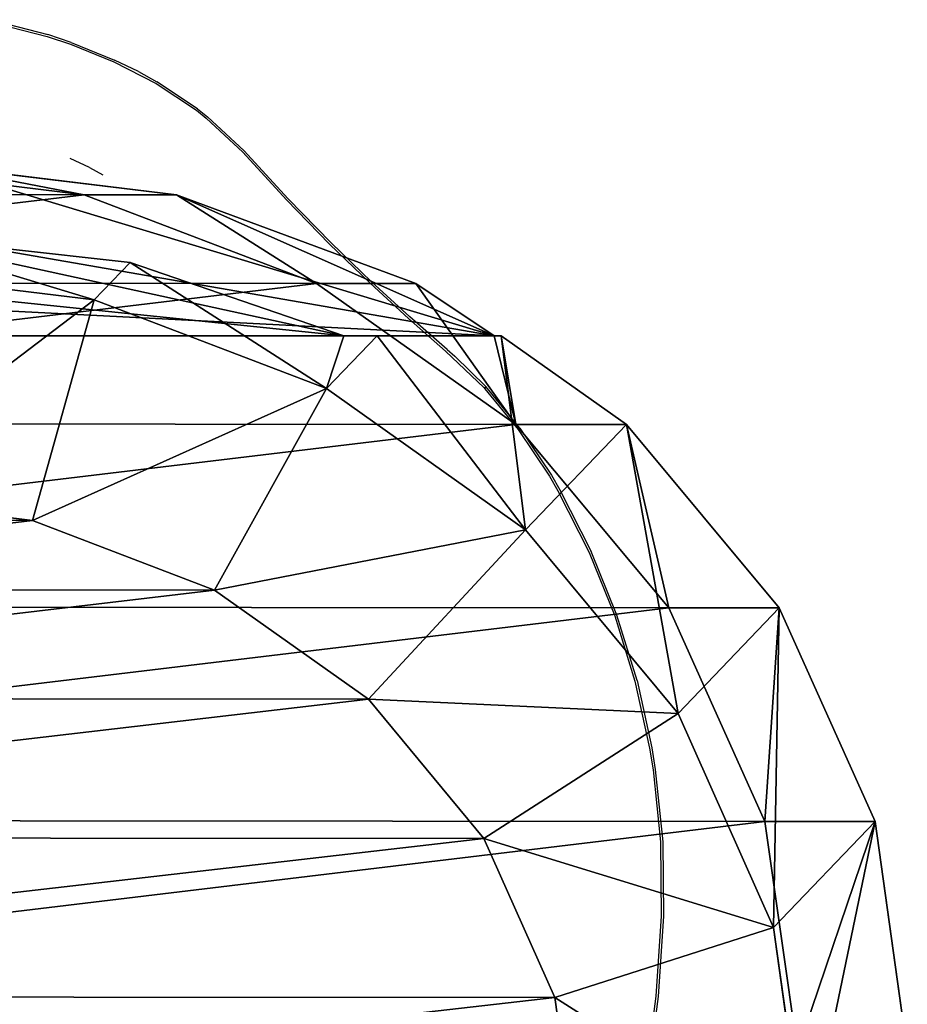
# Model space of a CAD drawing. Units: centimetres. Extents: x -310 to 310, y -215 to 215.
# Drawn here: x -147 to -139, y -50 to -41 of the extents above; entities that cross this region are included whole.
import ezdxf

# ---------------------------------------------------------------- set-up
doc = ezdxf.new("R2010")
doc.units = ezdxf.units.CM
doc.header["$LTSCALE"] = 2.54
doc.layers.get('0').update_dxf_attribs({"true_color": 0xff5454})
doc.layers.add('VP-DIM', color=7, linetype='Continuous')

# ---------------------------------------------------------------- blocks, each defined once
blk = doc.blocks.new('Difference#1')
at = {"color": 0}
for p, q in [((6.0915, 18.5941, 24.3512), (8.2162, 18.8934, 24.289)), ((6.0915, 18.5941, 24.3512), (8.2162, 18.8934, 24.289)), ((4.1111, 17.706, 24.4092), (6.0915, 18.5941, 24.3512)), ((4.1111, 17.706, 24.4092), (6.0915, 18.5941, 24.3512)), ((6.0915, 17.5737), (6.0915, 18.5941, 24.3512)), ((6.0915, 18.5941, 24.3512), (7.0727, 17.6534, 46.8002)), ((6.0915, 18.5941, 24.3512), (7.0727, 17.6534, 46.8002)), ((6.0915, 17.5737), (6.0915, 18.5941, 24.3512)), ((7.0727, 17.6534, 46.8002), (9.2001, 17.9502, 46.8002)), ((7.0727, 17.6534, 46.8002), (9.2001, 17.9502, 46.8002)), ((8.2162, 17.8757), (6.0915, 17.5737)), ((8.2162, 17.8757), (6.0915, 17.5737)), ((2.4098, 16.2898, 24.459), (4.1111, 17.706, 24.4092)), ((2.4098, 16.2898, 24.459), (4.1111, 17.706, 24.4092)), ((4.1111, 17.706, 24.4092), (5.0897, 16.7678, 46.8002)), ((4.1111, 17.706, 24.4092), (5.0897, 16.7678, 46.8002)), ((4.1111, 16.6832), (4.1111, 17.706, 24.4092)), ((4.1111, 16.6832), (4.1111, 17.706, 24.4092)), ((5.0897, 16.7678, 46.8002), (7.0727, 17.6534, 46.8002)), ((5.0897, 16.7678, 46.8002), (7.0727, 17.6534, 46.8002)), ((7.0727, 17.6534, 46.8002), (7.7208, 15.6262, 48.8002)), ((7.0727, 17.6534, 46.8002), (7.7208, 15.6262, 48.8002)), ((6.0915, 17.5737), (4.1111, 16.6832)), ((6.0915, 17.5737), (4.1111, 16.6832)), ((3.3863, 15.3537, 46.8002), (5.0897, 16.7678, 46.8002)), ((3.3863, 15.3537, 46.8002), (5.0897, 16.7678, 46.8002)), ((5.0897, 16.7678, 46.8002), (6.2467, 14.9678, 48.8002)), ((5.0897, 16.7678, 46.8002), (6.2467, 14.9678, 48.8002)), ((4.1111, 16.6832), (2.4098, 15.2649)), ((4.1111, 16.6832), (2.4098, 15.2649)), ((1.5893, 15.1289, 24.483), (2.4098, 16.2898, 24.459)), ((1.5893, 15.1289, 24.483), (2.4098, 16.2898, 24.459)), ((2.4098, 16.2898, 24.459), (3.3863, 15.3537, 46.8002)), ((2.4098, 15.2649), (2.4098, 16.2898, 24.459)), ((2.4098, 16.2898, 24.459), (3.3863, 15.3537, 46.8002)), ((2.4098, 15.2649), (2.4098, 16.2898, 24.459)), ((9.2838, 15.8442, 48.8002), (7.7208, 15.6262, 48.8002)), ((9.2838, 15.8442, 48.8002), (7.7208, 15.6262, 48.8002)), ((7.7208, 15.6262, 48.8002), (6.2467, 14.9678, 48.8002)), ((7.7208, 15.6262, 48.8002), (6.2467, 14.9678, 48.8002)), ((2.0786, 13.5074, 46.8002), (3.3863, 15.3537, 46.8002)), ((2.0786, 13.5074, 46.8002), (3.3863, 15.3537, 46.8002)), ((4.9563, 13.8966, 48.8002), (3.3863, 15.3537, 46.8002)), ((4.9563, 13.8966, 48.8002), (3.3863, 15.3537, 46.8002)), ((2.4098, 15.2649), (1.1037, 13.4155)), ((2.4098, 15.2649), (1.1037, 13.4155)), ((1.1037, 14.3372, 21.9969), (1.5893, 15.0629, 22.9063)), ((1.1037, 14.3372, 21.9969), (1.5893, 15.0629, 22.9063)), ((1.5893, 15.0629, 22.9063), (1.5893, 15.1289, 24.483)), ((1.5893, 15.1289, 24.483), (1.5893, 13.9764, 35.6065)), ((1.5893, 15.1289, 24.483), (1.5893, 13.9764, 35.6065)), ((1.5893, 15.0629, 22.9063), (1.5893, 15.1289, 24.483)), ((1.5893, 15.0629, 22.9063), (1.5893, 4.7353, 22.9063)), ((1.5893, 15.0629, 22.9063), (1.5893, 4.7353, 22.9063)), ((6.2467, 14.9678, 48.8002), (4.9563, 13.8966, 48.8002)), ((6.2467, 14.9678, 48.8002), (4.9563, 13.8966, 48.8002)), ((0.2818, 12.118, 20.4574), (1.1037, 14.3372, 21.9969)), ((0.2818, 12.118, 20.4574), (1.1037, 14.3372, 21.9969)), ((1.1037, 13.4155), (1.1037, 14.3372, 21.9969)), ((1.1037, 13.4155), (1.1037, 14.3372, 21.9969)), ((1.5893, 13.9764, 35.6065), (2.0786, 13.5074, 46.8002)), ((1.5893, 13.9764, 35.6065), (2.0786, 13.5074, 46.8002)), ((1.5893, 13.9764, 35.6065), (1.5893, 13.6677, 37.5829)), ((1.5893, 13.9764, 35.6065), (1.5893, 13.6677, 37.5829)), ((4.9563, 13.8966, 48.8002), (3.946, 12.4703, 48.8002)), ((4.9563, 13.8966, 48.8002), (3.946, 12.4703, 48.8002)), ((1.5893, 13.6677, 37.5829), (0.9102, 11.6859, 38.898)), ((1.5893, 13.6677, 37.5829), (0.9102, 11.6859, 38.898)), ((1.5893, 13.6677, 37.5829), (1.5893, 5.1619, 37.5829)), ((1.5893, 13.6677, 37.5829), (1.5893, 5.1619, 37.5829)), ((1.2556, 11.3548, 46.8002), (2.0786, 13.5074, 46.8002)), ((1.2556, 11.3548, 46.8002), (2.0786, 13.5074, 46.8002)), ((3.946, 12.4703, 48.8002), (2.0786, 13.5074, 46.8002)), ((3.946, 12.4703, 48.8002), (2.0786, 13.5074, 46.8002)), ((1.1037, 13.4155), (0.2818, 11.2608)), ((1.1037, 13.4155), (0.2818, 11.2608)), ((3.946, 12.4703, 48.8002), (3.3005, 10.7819, 48.8002)), ((3.946, 12.4703, 48.8002), (3.3005, 10.7819, 48.8002)), ((0, 9.783, 19.9296), (0.2818, 12.118, 20.4574)), ((0, 9.783, 19.9296), (0.2818, 12.118, 20.4574)), ((0.2818, 11.2608), (0.2818, 12.118, 20.4574)), ((0.2818, 11.2608), (0.2818, 12.118, 20.4574)), ((0.9102, 11.6859, 38.898), (0.65, 9.3526, 39.4017)), ((0.9102, 11.6859, 38.898), (0.65, 9.3526, 39.4017)), ((0.9102, 11.6859, 38.898), (1.2556, 11.3548, 46.8002)), ((0.9102, 11.6859, 38.898), (1.2556, 11.3548, 46.8002)), ((0.9734, 9.0426, 46.8002), (1.2556, 11.3548, 46.8002)), ((0.9734, 9.0426, 46.8002), (1.2556, 11.3548, 46.8002)), ((1.2556, 11.3548, 46.8002), (3.3005, 10.7819, 48.8002)), ((1.2556, 11.3548, 46.8002), (3.3005, 10.7819, 48.8002)), ((0.2818, 11.2608), (0, 8.9479)), ((0.2818, 11.2608), (0, 8.9479)), ((3.3005, 10.7819, 48.8002), (3.0773, 8.9532, 48.8002)), ((3.3005, 10.7819, 48.8002), (3.0773, 8.9532, 48.8002))]:
    blk.add_line(p, q, dxfattribs=at)
mesh = blk.add_polyface(dxfattribs=at)
corners = [(6.0915, 18.5941, 24.3512), (8.2162, 17.8757), (6.0915, 17.5737), (8.2162, 18.8934, 24.289)]
mesh.append_faces([[corners[k] for k in face] for face in [(0, 1, 2), (1, 0, 3)]], dxfattribs={"vtx0": -1, "color": 0})
mesh = blk.add_polyface(dxfattribs=at)
corners = [(6.0915, 18.5941, 24.3512), (9.2001, 17.9502, 46.8002), (8.2162, 18.8934, 24.289), (7.0727, 17.6534, 46.8002)]
mesh.append_faces([[corners[k] for k in face] for face in [(0, 1, 2), (1, 0, 3)]], dxfattribs={"vtx0": -1, "color": 0})
mesh = blk.add_polyface(dxfattribs=at)
corners = [(4.1111, 17.706, 24.4092), (7.0727, 17.6534, 46.8002), (6.0915, 18.5941, 24.3512), (5.0897, 16.7678, 46.8002)]
mesh.append_faces([[corners[k] for k in face] for face in [(0, 1, 2), (1, 0, 3)]], dxfattribs={"vtx0": -1, "color": 0})
mesh = blk.add_polyface(dxfattribs=at)
corners = [(4.1111, 17.706, 24.4092), (6.0915, 17.5737), (4.1111, 16.6832), (6.0915, 18.5941, 24.3512)]
mesh.append_faces([[corners[k] for k in face] for face in [(0, 1, 2), (1, 0, 3)]], dxfattribs={"vtx0": -1, "color": 0})
mesh = blk.add_polyface(dxfattribs=at)
corners = [(7.7208, 15.6262, 48.8002), (9.2001, 17.9502, 46.8002), (7.0727, 17.6534, 46.8002), (9.2838, 15.8442, 48.8002)]
mesh.append_faces([[corners[k] for k in face] for face in [(0, 1, 2), (1, 0, 3)]], dxfattribs={"vtx0": -1, "color": 0})
mesh = blk.add_polyface(dxfattribs=at)
corners = [(0.2818, 11.2608), (0.2776, 6.6343), (0, 8.9479), (1.0956, 4.4776), (1.1037, 13.4155), (2.3983, 2.6249), (2.4098, 15.2649), (4.0969, 1.2025), (4.1111, 16.6832), (6.0757, 0.3072), (6.0915, 17.5737), (8.1998, 0), (8.2162, 17.8757), (10.3245, 0.3019), (10.3403, 17.5685), (12.3049, 1.1924), (12.3191, 16.6732), (14.0062, 2.6107), (14.0177, 15.2507), (15.3122, 4.4602), (15.3204, 13.398), (16.1342, 6.6148), (16.1384, 11.2414), (16.416, 8.9278)]
mesh.append_faces([[corners[k] for k in face] for face in [(0, 1, 2), (21, 22, 23)]], dxfattribs={"vtx0": -1, "color": 0})
mesh.append_faces([[corners[k] for k in face] for face in [(1, 0, 3), (3, 4, 5), (5, 6, 7), (7, 8, 9), (9, 10, 11), (11, 12, 13), (13, 14, 15), (15, 16, 17), (17, 18, 19), (19, 20, 21)]], dxfattribs={"vtx0": -1, "vtx1": -1, "color": 0})
mesh.append_faces([[corners[k] for k in face] for face in [(3, 0, 4), (5, 4, 6), (7, 6, 8), (9, 8, 10), (11, 10, 12), (13, 12, 14), (15, 14, 16), (17, 16, 18), (19, 18, 20), (21, 20, 22)]], dxfattribs={"vtx0": -1, "vtx2": -1, "color": 0})
mesh = blk.add_polyface(dxfattribs=at)
corners = [(2.4098, 16.2898, 24.459), (5.0897, 16.7678, 46.8002), (4.1111, 17.706, 24.4092), (3.3863, 15.3537, 46.8002)]
mesh.append_faces([[corners[k] for k in face] for face in [(0, 1, 2), (1, 0, 3)]], dxfattribs={"vtx0": -1, "color": 0})
mesh = blk.add_polyface(dxfattribs=at)
corners = [(2.4098, 16.2898, 24.459), (4.1111, 16.6832), (2.4098, 15.2649), (4.1111, 17.706, 24.4092)]
mesh.append_faces([[corners[k] for k in face] for face in [(0, 1, 2), (1, 0, 3)]], dxfattribs={"vtx0": -1, "color": 0})
mesh = blk.add_polyface(dxfattribs=at)
corners = [(6.2467, 14.9678, 48.8002), (7.0727, 17.6534, 46.8002), (5.0897, 16.7678, 46.8002), (7.7208, 15.6262, 48.8002)]
mesh.append_faces([[corners[k] for k in face] for face in [(0, 1, 2), (1, 0, 3)]], dxfattribs={"vtx0": -1, "color": 0})
mesh = blk.add_polyface(dxfattribs=at)
corners = [(4.9563, 13.8966, 48.8002), (5.0897, 16.7678, 46.8002), (3.3863, 15.3537, 46.8002), (6.2467, 14.9678, 48.8002)]
mesh.append_faces([[corners[k] for k in face] for face in [(0, 1, 2), (1, 0, 3)]], dxfattribs={"vtx0": -1, "color": 0})
mesh = blk.add_polyface(dxfattribs=at)
corners = [(1.1037, 14.3372, 21.9969), (2.4098, 15.2649), (1.1037, 13.4155), (1.5893, 15.0629, 22.9063), (1.5893, 15.1289, 24.483), (2.4098, 16.2898, 24.459)]
mesh.append_faces([[corners[k] for k in face] for face in [(0, 1, 2), (1, 4, 5)]], dxfattribs={"vtx0": -1, "color": 0})
mesh.append_faces([[corners[k] for k in face] for face in [(1, 0, 3), (1, 3, 4)]], dxfattribs={"vtx0": -1, "vtx2": -1, "color": 0})
mesh = blk.add_polyface(dxfattribs=at)
corners = [(3.3863, 15.3537, 46.8002), (1.5893, 13.9764, 35.6065), (2.0786, 13.5074, 46.8002), (1.5893, 15.1289, 24.483), (2.4098, 16.2898, 24.459)]
mesh.append_faces([[corners[k] for k in face] for face in [(0, 1, 2), (3, 0, 4)]], dxfattribs={"vtx0": -1, "color": 0})
mesh.append_faces([[corners[k] for k in face] for face in [(1, 0, 3)]], dxfattribs={"vtx0": -1, "vtx1": -1, "color": 0})
mesh = blk.add_polyface(dxfattribs=at)
corners = [(3.2972, 7.1226, 48.8002), (3.3005, 10.7819, 48.8002), (3.0773, 8.9532, 48.8002), (3.94, 5.4285, 48.8002), (3.946, 12.4703, 48.8002), (4.9484, 3.9938, 48.8002), (4.9563, 13.8966, 48.8002), (6.2379, 2.9121, 48.8002), (6.2467, 14.9678, 48.8002), (7.7118, 2.2425, 48.8002), (7.7208, 15.6262, 48.8002), (9.2748, 2.0129, 48.8002), (9.2838, 15.8442, 48.8002), (10.8378, 2.2309, 48.8002), (10.8468, 15.6146, 48.8002), (12.3119, 2.8893, 48.8002), (12.3207, 14.945, 48.8002), (13.6023, 3.9606, 48.8002), (13.6103, 13.8633, 48.8002), (14.6126, 5.3868, 48.8002), (14.6187, 12.4286, 48.8002), (15.2581, 7.0753, 48.8002), (15.2615, 10.7346, 48.8002), (15.4813, 8.9039, 48.8002)]
mesh.append_faces([[corners[k] for k in face] for face in [(0, 1, 2), (22, 21, 23)]], dxfattribs={"vtx0": -1, "color": 0})
mesh.append_faces([[corners[k] for k in face] for face in [(1, 3, 4), (4, 5, 6), (6, 7, 8), (8, 9, 10), (10, 11, 12), (12, 13, 14), (14, 15, 16), (16, 17, 18), (18, 19, 20), (20, 21, 22)]], dxfattribs={"vtx0": -1, "vtx1": -1, "color": 0})
mesh.append_faces([[corners[k] for k in face] for face in [(1, 0, 3), (4, 3, 5), (6, 5, 7), (8, 7, 9), (10, 9, 11), (12, 11, 13), (14, 13, 15), (16, 15, 17), (18, 17, 19), (20, 19, 21)]], dxfattribs={"vtx0": -1, "vtx2": -1, "color": 0})
mesh = blk.add_polyface(dxfattribs=at)
corners = [(3.946, 12.4703, 48.8002), (3.3863, 15.3537, 46.8002), (2.0786, 13.5074, 46.8002), (4.9563, 13.8966, 48.8002)]
mesh.append_faces([[corners[k] for k in face] for face in [(0, 1, 2), (1, 0, 3)]], dxfattribs={"vtx0": -1, "color": 0})
mesh = blk.add_polyface(dxfattribs=at)
corners = [(1.5893, 15.0629, 22.9063), (1.0956, 5.3987, 21.9816), (1.5893, 4.7353, 22.9063), (0.2776, 7.4911, 20.4495), (0, 9.783, 19.9296), (0.2818, 12.118, 20.4574), (1.1037, 14.3372, 21.9969)]
mesh.append_faces([[corners[k] for k in face] for face in [(0, 1, 2), (5, 0, 6)]], dxfattribs={"vtx0": -1, "color": 0})
mesh.append_faces([[corners[k] for k in face] for face in [(1, 0, 3), (3, 0, 4), (4, 0, 5)]], dxfattribs={"vtx0": -1, "vtx1": -1, "color": 0})
mesh = blk.add_polyface(dxfattribs=at)
corners = [(1.5893, 4.8014, 24.4833), (1.5893, 15.0629, 22.9063), (1.5893, 4.7353, 22.9063), (1.5893, 5.0308, 35.7937), (1.5893, 5.1619, 37.5829), (1.5893, 13.6677, 37.5829), (1.5893, 13.9764, 35.6065), (1.5893, 15.1289, 24.483)]
mesh.append_faces([[corners[k] for k in face] for face in [(0, 1, 2), (1, 6, 7)]], dxfattribs={"vtx0": -1, "color": 0})
mesh.append_faces([[corners[k] for k in face] for face in [(1, 0, 3), (1, 3, 4), (1, 4, 5), (1, 5, 6)]], dxfattribs={"vtx0": -1, "vtx2": -1, "color": 0})
mesh = blk.add_polyface(dxfattribs=at)
corners = [(0.2818, 12.118, 20.4574), (1.1037, 13.4155), (0.2818, 11.2608), (1.1037, 14.3372, 21.9969)]
mesh.append_faces([[corners[k] for k in face] for face in [(0, 1, 2), (1, 0, 3)]], dxfattribs={"vtx0": -1, "color": 0})
mesh = blk.add_polyface(dxfattribs=at)
corners = [(2.0786, 13.5074, 46.8002), (0.9102, 11.6859, 38.898), (1.2556, 11.3548, 46.8002), (1.5893, 13.6677, 37.5829), (1.5893, 13.9764, 35.6065)]
mesh.append_faces([[corners[k] for k in face] for face in [(0, 1, 2), (3, 0, 4)]], dxfattribs={"vtx0": -1, "color": 0})
mesh.append_faces([[corners[k] for k in face] for face in [(1, 0, 3)]], dxfattribs={"vtx0": -1, "vtx1": -1, "color": 0})
mesh = blk.add_polyface(dxfattribs=at)
corners = [(0.9063, 7.0591, 38.9056), (1.5893, 13.6677, 37.5829), (1.5893, 5.1619, 37.5829), (0.65, 9.3526, 39.4017), (0.9102, 11.6859, 38.898)]
mesh.append_faces([[corners[k] for k in face] for face in [(0, 1, 2), (1, 3, 4)]], dxfattribs={"vtx0": -1, "color": 0})
mesh.append_faces([[corners[k] for k in face] for face in [(1, 0, 3)]], dxfattribs={"vtx0": -1, "vtx2": -1, "color": 0})
mesh = blk.add_polyface(dxfattribs=at)
corners = [(3.3005, 10.7819, 48.8002), (2.0786, 13.5074, 46.8002), (1.2556, 11.3548, 46.8002), (3.946, 12.4703, 48.8002)]
mesh.append_faces([[corners[k] for k in face] for face in [(0, 1, 2), (1, 0, 3)]], dxfattribs={"vtx0": -1, "color": 0})
mesh = blk.add_polyface(dxfattribs=at)
corners = [(0, 9.783, 19.9296), (0.2818, 11.2608), (0, 8.9479), (0.2818, 12.118, 20.4574)]
mesh.append_faces([[corners[k] for k in face] for face in [(0, 1, 2), (1, 0, 3)]], dxfattribs={"vtx0": -1, "color": 0})
mesh = blk.add_polyface(dxfattribs=at)
corners = [(1.2556, 11.3548, 46.8002), (0.65, 9.3526, 39.4017), (0.9734, 9.0426, 46.8002), (0.9102, 11.6859, 38.898)]
mesh.append_faces([[corners[k] for k in face] for face in [(0, 1, 2), (1, 0, 3)]], dxfattribs={"vtx0": -1, "color": 0})
mesh = blk.add_polyface(dxfattribs=at)
corners = [(3.0773, 8.9532, 48.8002), (1.2556, 11.3548, 46.8002), (0.9734, 9.0426, 46.8002), (3.3005, 10.7819, 48.8002)]
mesh.append_faces([[corners[k] for k in face] for face in [(0, 1, 2), (1, 0, 3)]], dxfattribs={"vtx0": -1, "color": 0})
blk = doc.blocks.new('Group#6')
at = {"color": 0, "zscale": 0.9221267338803456, "rotation": 270.000000000055}
blk.add_blockref('Difference#1', (0, 17.4104, 0.7), dxfattribs=at)
blk = doc.blocks.new('1263 3d')
at = {"color": 43, "true_color": 0xcdb98c}
blk.add_blockref('Group#6', (-157.4085, -59.6706, -0.7), dxfattribs=at)
blk = doc.blocks.new('1263')
for p, q in [((-147.3919, -40.784), (-146.8572, -40.9215)), ((-147.3957, -40.8028), (-146.8627, -40.9391)), ((-146.8627, -40.9391), (-146.6469, -41.0117)), ((-146.6407, -40.9946), (-146.8572, -40.9215)), ((-146.6469, -41.0117), (-146.2445, -41.1747)), ((-146.6407, -40.9946), (-146.2372, -41.1585)), ((-146.2445, -41.1747), (-145.8525, -41.3737)), ((-146.0157, -41.2649), (-146.2372, -41.1585)), ((-146.0157, -41.2649), (-145.8438, -41.3589)), ((-145.8525, -41.3737), (-145.4787, -41.6236)), ((-145.4686, -41.6104), (-145.8438, -41.3589)), ((-145.4787, -41.6236), (-145.3866, -41.6966)), ((-145.4686, -41.6104), (-145.3761, -41.6838)), ((-145.3866, -41.6966), (-145.0472, -42.0108)), ((-145.0352, -41.9992), (-145.3761, -41.6838)), ((-145.0472, -42.0108), (-144.6434, -42.4522)), ((-144.6308, -42.4404), (-145.0352, -41.9992)), ((-146.4702, -42.1548), (-146.6495, -42.0688)), ((-146.4702, -42.1548), (-146.3464, -42.2225)), ((-144.6434, -42.4522), (-144.2428, -42.864)), ((-144.2301, -42.8512), (-144.6308, -42.4404)), ((-144.2428, -42.864), (-143.8681, -43.2261)), ((-144.2301, -42.8512), (-143.8553, -43.2125)), ((-143.8681, -43.2261), (-143.512, -43.5523)), ((-143.8553, -43.2125), (-143.4992, -43.5379)), ((-143.512, -43.5523), (-143.1676, -43.8552)), ((-143.1546, -43.8402), (-143.4992, -43.5379)), ((-143.1676, -43.8552), (-142.8109, -44.196)), ((-143.1546, -43.8402), (-143.0835, -43.9017)), ((-143.0835, -43.9017), (-142.7961, -44.1825)), ((-142.8109, -44.196), (-142.7961, -44.1825)), ((-142.8109, -44.196), (-142.8047, -44.2035)), ((-142.7961, -44.1825), (-142.8047, -44.2035)), ((-142.8047, -44.2035), (-142.4945, -44.5822)), ((-142.4781, -44.57), (-142.7961, -44.1825)), ((-142.4945, -44.5822), (-142.2045, -45.0154)), ((-142.4781, -44.57), (-142.1871, -45.0051)), ((-142.2045, -45.0154), (-142.1265, -45.1503)), ((-142.1871, -45.0051), (-142.109, -45.1405)), ((-142.1265, -45.1503), (-141.8365, -45.7213)), ((-142.109, -45.1405), (-141.8182, -45.713)), ((-141.8365, -45.7213), (-141.5983, -46.3094)), ((-141.5795, -46.3027), (-141.8182, -45.713)), ((-141.5983, -46.3094), (-141.4115, -46.9138)), ((-141.3921, -46.9087), (-141.5795, -46.3027)), ((-141.4115, -46.9138), (-141.276, -47.5335)), ((-141.3921, -46.9087), (-141.256, -47.53)), ((-141.276, -47.5335), (-141.2434, -47.7357)), ((-141.256, -47.53), (-141.2233, -47.7327)), ((-141.2434, -47.7357), (-141.1757, -48.4026)), ((-141.2233, -47.7327), (-141.1549, -48.4014)), ((-141.1757, -48.4026), (-141.1681, -49.0918)), ((-141.1549, -48.4014), (-141.1469, -49.0925)), ((-141.1681, -49.0918), (-141.2189, -49.8329)), ((-141.1469, -49.0925), (-141.1974, -49.8352)), ((-141.2189, -49.8329), (-141.292, -50.3963)), ((-141.1974, -49.8352), (-141.2704, -50.3997))]:
    blk.add_line(p, q)
blk = doc.blocks.new('1263 2d')
blk.add_blockref('1263', (276.4621, 137.2208))

msp = doc.modelspace()

# ---------------------------------------------------------------- block references
msp.add_blockref('1263 3d', (0, 0))
at = {"layer": 'VP-DIM', "color": 7}
msp.add_blockref('1263 2d', (-276.0908, -137.357), dxfattribs=at)

doc.saveas('drawing.dxf')
